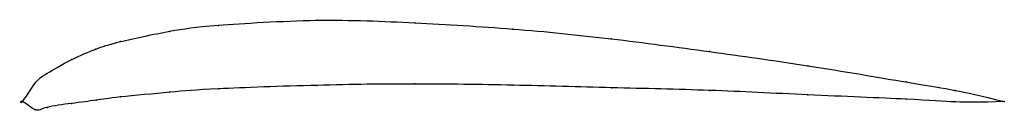
# Model space of a CAD drawing. Units: metres. Extents: x 0 to 1, y -0.01 to 0.08.
import ezdxf

# ---------------------------------------------------------------- set-up
doc = ezdxf.new("R2010")
doc.units = ezdxf.units.M

msp = doc.modelspace()

# ---------------------------------------------------------------- linework, layer by layer
at = {"color": 1}
msp.add_open_spline([(1, 0), (0.9487, 0.0124), (0.9523, 0.0109), (0.7962, 0.0375), (0.7007, 0.0507), (0.5993, 0.0643), (0.4999, 0.0744), (0.3984, 0.0801), (0.3035, 0.0845), (0.1846, 0.0768), (0.1554, 0.0729), (0.0915, 0.0596), (0.0766, 0.054), (0.0502, 0.0438), (0.0212, 0.0261), (0.014, 0.0223), (-0.0028, -0.0067), (-0.0029, 0.0047), (0.0142, -0.012), (0.0214, -0.0053), (0.0504, -0.0019), (0.0769, 0.0016), (0.0918, 0.0041), (0.1557, 0.01), (0.185, 0.0127), (0.3039, 0.017), (0.3988, 0.0183), (0.5003, 0.0169), (0.5996, 0.0139), (0.7009, 0.0118), (0.7964, 0.0068), (0.9524, 0.0006), (0.9488, -0.0015), (1, 0)], degree=3, knots=[0, 0, 0, 0, 0.060606, 0.090909, 0.121212, 0.151515, 0.181818, 0.212121, 0.242424, 0.272727, 0.30303, 0.333333, 0.363636, 0.393939, 0.424242, 0.454545, 0.484848, 0.515152, 0.545455, 0.575758, 0.606061, 0.636364, 0.666667, 0.69697, 0.727273, 0.757576, 0.787879, 0.818182, 0.848485, 0.878788, 0.909091, 0.939394, 1, 1, 1, 1], dxfattribs=at)
for p in [(0.2995, 0.0825), (0.1496, 0.0713), (0.1996, 0.0774), (0.3995, 0.0799), (0.4996, 0.0736), (0.0997, 0.0609), (0.5996, 0.0637), (0.0747, 0.0532), (0.6997, 0.0508), (0.0498, 0.0426), (0.7998, 0.0364), (0.0248, 0.0284), (0.0124, 0.0181), (0.1999, 0.0129), (0.2999, 0.0165), (0.3999, 0.0179), (0.4999, 0.0167), (0.5999, 0.014), (0.6999, 0.0113), (0.8999, 0.0199), (0.9499, 0.0114), (0, 0), (0, 0), (0.075, 0.0014), (0.1, 0.0047), (0.1499, 0.0095), (0.8, 0.0069), (0.9, 0.0024), (1, 0), (1, 0), (0.0126, -0.0081), (0.025, -0.0059), (0.05, -0.0019), (0.95, -0.0003)]:
    msp.add_point(p)

doc.saveas('drawing.dxf')
